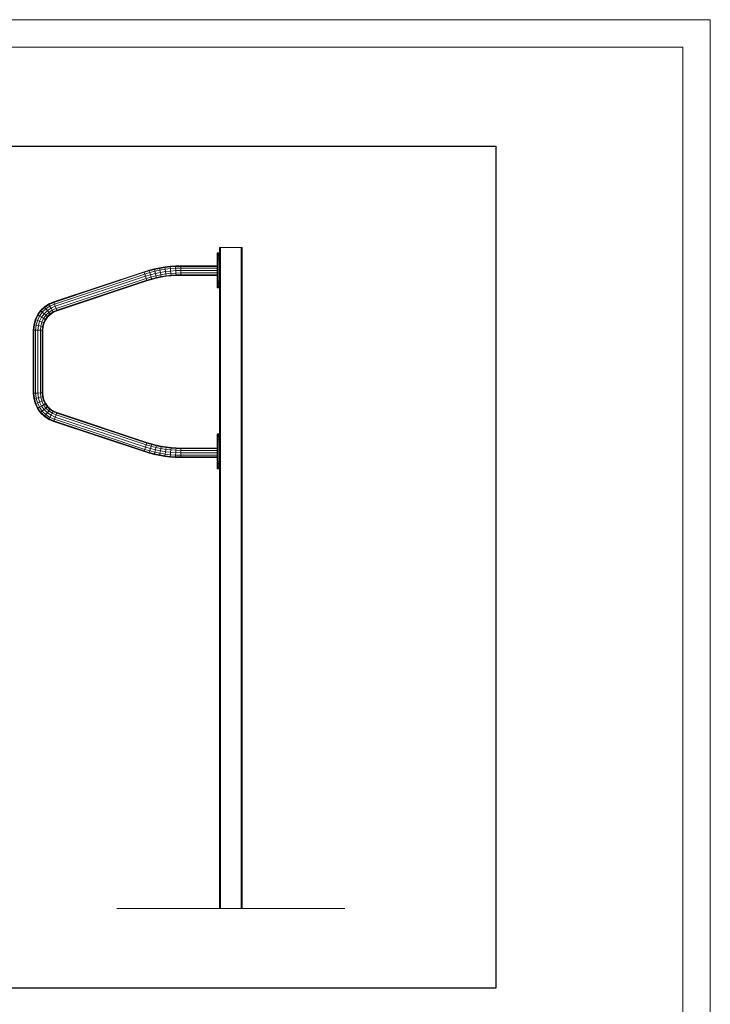
# Model space of a CAD drawing. Units: millimetres. Extents: x -6571 to 3509, y -2890 to 4238.
# Drawn here: x 476 to 3509, y -83 to 4238 of the extents above; entities that cross this region are included whole.
import ezdxf

# ---------------------------------------------------------------- set-up
doc = ezdxf.new("R2010")
doc.units = ezdxf.units.MM
doc.layers.add('G-ANNO-TTLB', color=6, linetype='Continuous', lineweight=9)
doc.layers.add('G-ANNO-TTLB-THIN', color=151, linetype='Continuous', lineweight=9)

# ---------------------------------------------------------------- blocks, each defined once
blk = doc.blocks.new('60028_DWG-457793-East')
at = {"lineweight": 9}
for p, q in [((-19.7, 1141.7), (-19.7, 0)), ((-19.7, 1141.7), (-19.6, 1141.7)), ((-19.6, 1141.7), (-19.5, 1141.7)), ((-19.6, 1141.7), (-19.6, 0)), ((-19.5, 1141.7), (-19.3, 1141.7)), ((-19.5, 1141.7), (-19.5, 0)), ((-19.3, 1141.7), (-18.9, 1141.7)), ((-19.3, 1141.7), (-19.3, 0)), ((-18.9, 1141.7), (-18.6, 1141.7)), ((-18.9, 1141.7), (-18.9, 0)), ((-18.6, 1141.7), (-18.2, 1141.7)), ((-18.6, 1141.7), (-18.6, 0)), ((-18.2, 1141.7), (-17.7, 1141.7)), ((-18.2, 1141.7), (-18.2, 0)), ((-17.7, 1141.7), (17.7, 1141.7)), ((-17.7, 1141.7), (-17.7, 0)), ((17.7, 1141.7), (18.2, 1141.7)), ((17.7, 1141.7), (17.7, 0)), ((18.2, 1141.7), (18.6, 1141.7)), ((18.2, 1141.7), (18.2, 0)), ((18.6, 1141.7), (18.9, 1141.7)), ((18.6, 1141.7), (18.6, 0)), ((18.9, 1141.7), (19.3, 1141.7)), ((18.9, 1141.7), (18.9, 0)), ((19.3, 1141.7), (19.5, 1141.7)), ((19.3, 1141.7), (19.3, 0)), ((19.5, 1141.7), (19.6, 1141.7)), ((19.5, 1141.7), (19.5, 0)), ((19.7, 1141.7), (19.6, 1141.7)), ((19.6, 1141.7), (19.6, 0)), ((19.7, 1141.7), (19.7, 0)), ((-22.9, 1132.7), (-23.7, 1131.9)), ((-22.9, 1132.7), (-23.7, 1131.9)), ((-22.9, 1132.7), (-23.7, 1131.9)), ((-22.9, 1132.7), (-23.7, 1131.9)), ((-22.9, 1132.4), (-23.7, 1131.6)), ((-23.7, 1131.9), (-23.7, 1131.6)), ((-23.7, 1131.9), (-23.7, 1131.6)), ((-23.7, 1131.9), (-23.7, 1131.6)), ((-23.7, 1131.9), (-23.7, 1131.6)), ((-23.7, 1130.7), (-23.7, 1131.6)), ((-22.9, 1131.4), (-23.7, 1130.7)), ((-23.7, 1129.3), (-23.7, 1130.7)), ((-22.9, 1129.9), (-23.7, 1129.3)), ((-23.7, 1127.5), (-23.7, 1129.3)), ((-22.9, 1128), (-23.7, 1127.5)), ((-23.7, 1125.3), (-23.7, 1127.5)), ((-22.9, 1125.7), (-23.7, 1125.3)), ((-23.7, 1122.9), (-23.7, 1125.3)), ((-22.9, 1123.1), (-23.7, 1122.9)), ((-20.5, 1132.7), (-22.9, 1132.7)), ((-20.5, 1132.7), (-22.9, 1132.7)), ((-22.9, 1132.7), (-22.9, 1132.4)), ((-20.5, 1132.4), (-22.9, 1132.4)), ((-22.9, 1131.4), (-22.9, 1132.4)), ((-20.5, 1131.4), (-22.9, 1131.4)), ((-22.9, 1129.9), (-22.9, 1131.4)), ((-20.5, 1129.9), (-22.9, 1129.9)), ((-22.9, 1128), (-22.9, 1129.9)), ((-20.5, 1128), (-22.9, 1128)), ((-22.9, 1125.7), (-22.9, 1128)), ((-20.5, 1125.7), (-22.9, 1125.7)), ((-22.9, 1123.1), (-22.9, 1125.7)), ((-20.5, 1123.1), (-22.9, 1123.1)), ((-22.9, 1120.3), (-22.9, 1123.1)), ((-19.8, 1131.9), (-20.5, 1132.7)), ((-20.5, 1132.7), (-19.8, 1131.9)), ((-19.8, 1131.9), (-20.5, 1132.7)), ((-20.5, 1132.7), (-19.8, 1131.9)), ((-20.5, 1132.7), (-20.5, 1132.4)), ((-20.5, 1131.4), (-20.5, 1132.4)), ((-19.8, 1131.6), (-20.5, 1132.4)), ((-20.5, 1129.9), (-20.5, 1131.4)), ((-19.8, 1130.7), (-20.5, 1131.4)), ((-20.5, 1128), (-20.5, 1129.9)), ((-19.8, 1129.3), (-20.5, 1129.9)), ((-20.5, 1125.7), (-20.5, 1128)), ((-19.8, 1127.5), (-20.5, 1128)), ((-20.5, 1123.1), (-20.5, 1125.7)), ((-19.8, 1125.3), (-20.5, 1125.7)), ((-20.5, 1120.3), (-20.5, 1123.1)), ((-19.8, 1122.9), (-20.5, 1123.1)), ((-19.8, 1131.9), (-19.8, 1131.6)), ((-19.8, 1131.9), (-19.8, 1131.6)), ((-19.8, 1131.9), (-19.8, 1131.6)), ((-19.8, 1131.9), (-19.8, 1131.6)), ((-19.8, 1130.7), (-19.8, 1131.6)), ((-19.8, 1129.3), (-19.8, 1130.7)), ((-19.8, 1127.5), (-19.8, 1129.3)), ((-19.8, 1125.3), (-19.8, 1127.5)), ((-19.8, 1122.9), (-19.8, 1125.3)), ((-132.2, 1105.1), (-123.1, 1107)), ((-123.1, 1107), (-114, 1108.5)), ((-123.1, 1107), (-122.9, 1105.9)), ((-122.9, 1105.9), (-113.8, 1107.4)), ((-114, 1108.5), (-104.7, 1109.5)), ((-114, 1108.5), (-113.8, 1107.4)), ((-113.8, 1107.4), (-104.6, 1108.4)), ((-113.4, 1104.4), (-113.8, 1107.4)), ((-104.7, 1109.5), (-95.4, 1110.2)), ((-104.7, 1109.5), (-104.6, 1108.4)), ((-104.6, 1108.4), (-95.4, 1109.1)), ((-104.3, 1105.4), (-104.6, 1108.4)), ((-104.3, 1105.4), (-95.3, 1106)), ((-95.4, 1110.2), (-86.2, 1110.4)), ((-95.4, 1110.2), (-95.4, 1109.1)), ((-95.4, 1109.1), (-86.2, 1109.3)), ((-95.3, 1106), (-95.4, 1109.1)), ((-95.3, 1106), (-86.2, 1106.2)), ((-95.1, 1101.9), (-95.3, 1106)), ((-86.2, 1110.4), (-23.7, 1110.4)), ((-86.2, 1110.4), (-86.2, 1109.3)), ((-86.2, 1106.2), (-86.2, 1109.3)), ((-86.2, 1109.3), (-23.7, 1109.3)), ((-86.1, 1102.1), (-86.2, 1106.2)), ((-86.2, 1106.2), (-23.7, 1106.2)), ((-23.7, 1120.2), (-23.7, 1122.9)), ((-22.9, 1120.3), (-23.7, 1120.2)), ((-23.7, 1084.5), (-23.7, 1120.2)), ((-20.5, 1120.3), (-22.9, 1120.3)), ((-22.9, 1084.5), (-22.9, 1120.3)), ((-20.5, 1084.5), (-20.5, 1120.3)), ((-19.8, 1120.2), (-20.5, 1120.3)), ((-19.8, 1120.2), (-19.8, 1122.9)), ((-19.8, 1084.5), (-19.8, 1120.2)), ((-306.4, 1048.1), (-150, 1100.1)), ((-306, 1047.1), (-149.7, 1099)), ((-304.9, 1044.2), (-148.8, 1096.1)), ((-303.4, 1040.4), (-147.5, 1092.2)), ((-150, 1100.1), (-141.2, 1102.8)), ((-150, 1100.1), (-149.7, 1099)), ((-149.7, 1099), (-140.9, 1101.7)), ((-148.8, 1096.1), (-149.7, 1099)), ((-148.8, 1096.1), (-140.1, 1098.8)), ((-147.5, 1092.2), (-148.8, 1096.1)), ((-147.5, 1092.2), (-139, 1094.8)), ((-146.3, 1088.2), (-147.5, 1092.2)), ((-146.3, 1088.2), (-137.9, 1090.8)), ((-141.2, 1102.8), (-132.2, 1105.1)), ((-141.2, 1102.8), (-140.9, 1101.7)), ((-140.9, 1101.7), (-132, 1104)), ((-140.1, 1098.8), (-140.9, 1101.7)), ((-140.1, 1098.8), (-131.3, 1101.1)), ((-139, 1094.8), (-140.1, 1098.8)), ((-139, 1094.8), (-130.3, 1097)), ((-137.9, 1090.8), (-139, 1094.8)), ((-137.9, 1090.8), (-129.4, 1093)), ((-137, 1087.9), (-137.9, 1090.8)), ((-137, 1087.9), (-128.7, 1090)), ((-136.7, 1086.8), (-128.5, 1089)), ((-132.2, 1105.1), (-132, 1104)), ((-132, 1104), (-122.9, 1105.9)), ((-131.3, 1101.1), (-132, 1104)), ((-131.3, 1101.1), (-122.4, 1102.9)), ((-130.3, 1097), (-131.3, 1101.1)), ((-130.3, 1097), (-121.6, 1098.8)), ((-129.4, 1093), (-130.3, 1097)), ((-129.4, 1093), (-120.9, 1094.8)), ((-128.7, 1090), (-129.4, 1093)), ((-128.7, 1090), (-120.3, 1091.8)), ((-128.5, 1089), (-128.7, 1090)), ((-128.5, 1089), (-120.1, 1090.7)), ((-122.4, 1102.9), (-122.9, 1105.9)), ((-122.4, 1102.9), (-113.4, 1104.4)), ((-121.6, 1098.8), (-122.4, 1102.9)), ((-121.6, 1098.8), (-112.8, 1100.3)), ((-120.9, 1094.8), (-121.6, 1098.8)), ((-120.9, 1094.8), (-112.3, 1096.2)), ((-120.3, 1091.8), (-120.9, 1094.8)), ((-120.3, 1091.8), (-111.8, 1093.2)), ((-120.1, 1090.7), (-120.3, 1091.8)), ((-120.1, 1090.7), (-111.7, 1092.1)), ((-113.4, 1104.4), (-104.3, 1105.4)), ((-112.8, 1100.3), (-113.4, 1104.4)), ((-112.8, 1100.3), (-104, 1101.3)), ((-112.3, 1096.2), (-112.8, 1100.3)), ((-112.3, 1096.2), (-103.6, 1097.2)), ((-111.8, 1093.2), (-112.3, 1096.2)), ((-111.8, 1093.2), (-103.3, 1094.2)), ((-111.7, 1092.1), (-111.8, 1093.2)), ((-111.7, 1092.1), (-103.2, 1093.1)), ((-104, 1101.3), (-104.3, 1105.4)), ((-104, 1101.3), (-95.1, 1101.9)), ((-103.6, 1097.2), (-104, 1101.3)), ((-103.6, 1097.2), (-94.9, 1097.8)), ((-103.3, 1094.2), (-103.6, 1097.2)), ((-103.3, 1094.2), (-94.7, 1094.7)), ((-103.2, 1093.1), (-103.3, 1094.2)), ((-103.2, 1093.1), (-94.7, 1093.6)), ((-95.1, 1101.9), (-86.1, 1102.1)), ((-94.9, 1097.8), (-95.1, 1101.9)), ((-94.9, 1097.8), (-86.1, 1098)), ((-94.7, 1094.7), (-94.9, 1097.8)), ((-94.7, 1094.7), (-86.1, 1094.9)), ((-94.7, 1093.6), (-94.7, 1094.7)), ((-94.7, 1093.6), (-86, 1093.8)), ((-86.1, 1098), (-86.1, 1102.1)), ((-86.1, 1102.1), (-23.7, 1102.1)), ((-86.1, 1094.9), (-86.1, 1098)), ((-86.1, 1098), (-23.7, 1098)), ((-86, 1093.8), (-86.1, 1094.9)), ((-86.1, 1094.9), (-23.7, 1094.9)), ((-86, 1093.8), (-23.7, 1093.8)), ((-301.9, 1036.5), (-146.3, 1088.2)), ((-300.8, 1033.7), (-145.3, 1085.4)), ((-300.4, 1032.7), (-145, 1084.3)), ((-145.3, 1085.4), (-146.3, 1088.2)), ((-145.3, 1085.4), (-137, 1087.9)), ((-145, 1084.3), (-145.3, 1085.4)), ((-145, 1084.3), (-136.7, 1086.8)), ((-136.7, 1086.8), (-137, 1087.9)), ((-23.7, 1081.9), (-23.7, 1084.5)), ((-22.9, 1084.5), (-23.7, 1084.5)), ((-23.7, 1079.4), (-23.7, 1081.9)), ((-22.9, 1081.7), (-23.7, 1081.9)), ((-22.9, 1079.1), (-23.7, 1079.4)), ((-23.7, 1077.2), (-23.7, 1079.2)), ((-23.7, 1075.4), (-23.7, 1077.2)), ((-22.9, 1076.7), (-23.7, 1077.2)), ((-23.7, 1074), (-23.7, 1075.4)), ((-22.9, 1074.8), (-23.7, 1075.4)), ((-23.7, 1073.2), (-23.7, 1074)), ((-22.9, 1073.3), (-23.7, 1074)), ((-23.7, 1073.2), (-23.7, 1072.8)), ((-23.7, 1072.8), (-23.7, 1073.2)), ((-23.7, 1073.2), (-23.7, 1072.8)), ((-23.7, 1072.8), (-23.7, 1073.2)), ((-22.9, 1072.4), (-23.7, 1073.2)), ((-22.9, 1072.1), (-23.7, 1072.8)), ((-22.9, 1072.1), (-23.7, 1072.8)), ((-22.9, 1072.1), (-23.7, 1072.8)), ((-22.9, 1072.1), (-23.7, 1072.8)), ((-20.5, 1084.5), (-22.9, 1084.5)), ((-22.9, 1081.7), (-22.9, 1084.5)), ((-20.5, 1081.7), (-22.9, 1081.7)), ((-22.9, 1079.1), (-22.9, 1081.7)), ((-20.5, 1079.1), (-22.9, 1079.1)), ((-22.9, 1076.7), (-22.9, 1079.1)), ((-20.5, 1076.7), (-22.9, 1076.7)), ((-22.9, 1074.8), (-22.9, 1076.7)), ((-20.5, 1074.8), (-22.9, 1074.8)), ((-22.9, 1073.3), (-22.9, 1074.8)), ((-20.5, 1073.3), (-22.9, 1073.3)), ((-22.9, 1072.4), (-22.9, 1073.3)), ((-20.5, 1072.4), (-22.9, 1072.4)), ((-22.9, 1072.1), (-22.9, 1072.4)), ((-20.5, 1072.1), (-22.9, 1072.1)), ((-20.5, 1072.1), (-22.9, 1072.1)), ((-20.5, 1081.7), (-20.5, 1084.5)), ((-19.8, 1084.5), (-20.5, 1084.5)), ((-19.8, 1081.9), (-20.5, 1081.7)), ((-20.5, 1079.1), (-20.5, 1081.7)), ((-19.8, 1079.4), (-20.5, 1079.1)), ((-20.5, 1076.7), (-20.5, 1079.1)), ((-19.8, 1077.2), (-20.5, 1076.7)), ((-20.5, 1074.8), (-20.5, 1076.7)), ((-19.8, 1075.4), (-20.5, 1074.8)), ((-20.5, 1073.3), (-20.5, 1074.8)), ((-19.8, 1074), (-20.5, 1073.3)), ((-20.5, 1072.4), (-20.5, 1073.3)), ((-19.8, 1073.2), (-20.5, 1072.4)), ((-19.8, 1072.8), (-20.5, 1072.1)), ((-19.8, 1072.8), (-20.5, 1072.1)), ((-19.8, 1072.8), (-20.5, 1072.1)), ((-19.8, 1072.8), (-20.5, 1072.1)), ((-20.5, 1072.1), (-20.5, 1072.4)), ((-19.8, 1081.9), (-19.8, 1084.5)), ((-19.8, 1079.4), (-19.8, 1081.9)), ((-19.8, 1077.2), (-19.8, 1079.2)), ((-19.8, 1075.4), (-19.8, 1077.2)), ((-19.8, 1074), (-19.8, 1075.4)), ((-19.8, 1073.2), (-19.8, 1074)), ((-19.8, 1073.2), (-19.8, 1072.8)), ((-19.8, 1072.8), (-19.8, 1073.2)), ((-19.8, 1073.2), (-19.8, 1072.8)), ((-19.8, 1072.8), (-19.8, 1073.2)), ((-328.9, 1032.9), (-322.3, 1039.3)), ((-328.1, 1032.2), (-321.6, 1038.4)), ((-322.3, 1039.3), (-314.7, 1044.5)), ((-322.3, 1039.3), (-321.6, 1038.4)), ((-321.6, 1038.4), (-314.1, 1043.5)), ((-319.7, 1036.1), (-321.6, 1038.4)), ((-319.7, 1036.1), (-312.7, 1040.8)), ((-314.7, 1044.5), (-306.4, 1048.1)), ((-314.7, 1044.5), (-314.1, 1043.5)), ((-314.1, 1043.5), (-306, 1047.1)), ((-312.7, 1040.8), (-314.1, 1043.5)), ((-312.7, 1040.8), (-304.9, 1044.2)), ((-310.7, 1037.2), (-312.7, 1040.8)), ((-310.7, 1037.2), (-303.4, 1040.4)), ((-306.4, 1048.1), (-306, 1047.1)), ((-304.9, 1044.2), (-306, 1047.1)), ((-303.4, 1040.4), (-304.9, 1044.2)), ((-301.9, 1036.5), (-303.4, 1040.4)), ((-338.2, 1017.3), (-334.3, 1025.5)), ((-337.2, 1016.9), (-333.3, 1025)), ((-334.4, 1015.8), (-330.7, 1023.4)), ((-334.3, 1025.5), (-328.9, 1032.9)), ((-334.3, 1025.5), (-333.3, 1025)), ((-333.3, 1025), (-328.1, 1032.2)), ((-330.7, 1023.4), (-333.3, 1025)), ((-330.7, 1023.4), (-325.8, 1030.2)), ((-327.1, 1021.3), (-330.7, 1023.4)), ((-330.5, 1014.4), (-327.1, 1021.3)), ((-328.9, 1032.9), (-328.1, 1032.2)), ((-325.8, 1030.2), (-328.1, 1032.2)), ((-327.1, 1021.3), (-322.6, 1027.5)), ((-323.6, 1019.2), (-327.1, 1021.3)), ((-325.8, 1030.2), (-319.7, 1036.1)), ((-322.6, 1027.5), (-325.8, 1030.2)), ((-323.6, 1019.2), (-319.5, 1024.8)), ((-322.6, 1027.5), (-317.1, 1032.9)), ((-319.5, 1024.8), (-322.6, 1027.5)), ((-321, 1017.6), (-317.2, 1022.8)), ((-320, 1017), (-316.4, 1022.1)), ((-317.1, 1032.9), (-319.7, 1036.1)), ((-319.5, 1024.8), (-314.5, 1029.6)), ((-317.2, 1022.8), (-319.5, 1024.8)), ((-317.2, 1022.8), (-312.6, 1027.3)), ((-316.4, 1022.1), (-317.2, 1022.8)), ((-317.1, 1032.9), (-310.7, 1037.2)), ((-314.5, 1029.6), (-317.1, 1032.9)), ((-316.4, 1022.1), (-311.9, 1026.4)), ((-314.5, 1029.6), (-308.7, 1033.6)), ((-312.6, 1027.3), (-314.5, 1029.6)), ((-312.6, 1027.3), (-307.2, 1030.9)), ((-311.9, 1026.4), (-312.6, 1027.3)), ((-311.9, 1026.4), (-306.7, 1029.9)), ((-308.7, 1033.6), (-310.7, 1037.2)), ((-308.7, 1033.6), (-301.9, 1036.5)), ((-307.2, 1030.9), (-308.7, 1033.6)), ((-307.2, 1030.9), (-300.8, 1033.7)), ((-306.7, 1029.9), (-307.2, 1030.9)), ((-306.7, 1029.9), (-300.4, 1032.7)), ((-300.8, 1033.7), (-301.9, 1036.5)), ((-300.4, 1032.7), (-300.8, 1033.7)), ((-341.5, 999.3), (-340.7, 1008.4)), ((-340.7, 1008.4), (-338.2, 1017.3)), ((-340.7, 1008.4), (-339.6, 1008.2)), ((-340.4, 999.3), (-339.6, 1008.2)), ((-339.6, 1008.2), (-337.2, 1016.9)), ((-336.6, 1007.6), (-339.6, 1008.2)), ((-338.2, 1017.3), (-337.2, 1016.9)), ((-337.4, 999.1), (-336.6, 1007.6)), ((-334.4, 1015.8), (-337.2, 1016.9)), ((-336.6, 1007.6), (-334.4, 1015.8)), ((-332.6, 1006.9), (-336.6, 1007.6)), ((-330.5, 1014.4), (-334.4, 1015.8)), ((-333.3, 999), (-332.6, 1006.9)), ((-332.6, 1006.9), (-330.5, 1014.4)), ((-328.5, 1006.1), (-332.6, 1006.9)), ((-326.6, 1012.9), (-330.5, 1014.4)), ((-329.1, 998.8), (-328.5, 1006.1)), ((-328.5, 1006.1), (-326.6, 1012.9)), ((-325.5, 1005.6), (-328.5, 1006.1)), ((-326.6, 1012.9), (-323.6, 1019.2)), ((-323.7, 1011.8), (-326.6, 1012.9)), ((-326.1, 998.6), (-325.5, 1005.6)), ((-325.5, 1005.6), (-323.7, 1011.8)), ((-324.4, 1005.4), (-325.5, 1005.6)), ((-325, 998.6), (-324.4, 1005.4)), ((-324.4, 1005.4), (-322.7, 1011.4)), ((-323.7, 1011.8), (-321, 1017.6)), ((-322.7, 1011.4), (-323.7, 1011.8)), ((-321, 1017.6), (-323.6, 1019.2)), ((-322.7, 1011.4), (-320, 1017)), ((-320, 1017), (-321, 1017.6)), ((-341.5, 889.9), (-341.5, 999.3)), ((-341.5, 999.3), (-340.4, 999.3)), ((-340.4, 890), (-340.4, 999.3)), ((-337.4, 999.1), (-340.4, 999.3)), ((-337.4, 890.1), (-337.4, 999.1)), ((-333.3, 999), (-337.4, 999.1)), ((-333.3, 890.3), (-333.3, 999)), ((-329.1, 998.8), (-333.3, 999)), ((-329.1, 890.5), (-329.1, 998.8)), ((-326.1, 998.6), (-329.1, 998.8)), ((-326.1, 890.6), (-326.1, 998.6)), ((-325, 998.6), (-326.1, 998.6)), ((-325, 890.7), (-325, 998.6)), ((-341.5, 889.9), (-340.4, 890)), ((-340.7, 880.9), (-341.5, 889.9)), ((-337.4, 890.1), (-340.4, 890)), ((-339.6, 881.1), (-340.4, 890)), ((-333.3, 890.3), (-337.4, 890.1)), ((-336.6, 881.7), (-337.4, 890.1)), ((-329.1, 890.5), (-333.3, 890.3)), ((-332.6, 882.4), (-333.3, 890.3)), ((-326.1, 890.6), (-329.1, 890.5)), ((-328.5, 883.1), (-329.1, 890.5)), ((-325, 890.7), (-326.1, 890.6)), ((-325.5, 883.7), (-326.1, 890.6)), ((-324.4, 883.9), (-325, 890.7)), ((-340.7, 880.9), (-339.6, 881.1)), ((-338.2, 872), (-340.7, 880.9)), ((-336.6, 881.7), (-339.6, 881.1)), ((-337.2, 872.4), (-339.6, 881.1)), ((-338.2, 872), (-337.2, 872.4)), ((-334.3, 863.7), (-338.2, 872)), ((-334.4, 873.4), (-337.2, 872.4)), ((-333.3, 864.3), (-337.2, 872.4)), ((-332.6, 882.4), (-336.6, 881.7)), ((-334.4, 873.4), (-336.6, 881.7)), ((-330.5, 874.9), (-334.4, 873.4)), ((-330.7, 865.8), (-334.4, 873.4)), ((-328.5, 883.1), (-332.6, 882.4)), ((-330.5, 874.9), (-332.6, 882.4)), ((-327.1, 868), (-330.7, 865.8)), ((-326.6, 876.4), (-330.5, 874.9)), ((-327.1, 868), (-330.5, 874.9)), ((-325.5, 883.7), (-328.5, 883.1)), ((-326.6, 876.4), (-328.5, 883.1)), ((-323.6, 870.1), (-327.1, 868)), ((-322.6, 861.8), (-327.1, 868)), ((-323.7, 877.4), (-326.6, 876.4)), ((-323.6, 870.1), (-326.6, 876.4)), ((-324.4, 883.9), (-325.5, 883.7)), ((-323.7, 877.4), (-325.5, 883.7)), ((-322.7, 877.8), (-324.4, 883.9)), ((-322.7, 877.8), (-323.7, 877.4)), ((-321, 871.7), (-323.7, 877.4)), ((-321, 871.7), (-323.6, 870.1)), ((-319.5, 864.5), (-323.6, 870.1)), ((-320, 872.2), (-322.7, 877.8)), ((-320, 872.2), (-321, 871.7)), ((-317.2, 866.5), (-321, 871.7)), ((-316.4, 867.2), (-320, 872.2)), ((-334.3, 863.7), (-333.3, 864.3)), ((-328.9, 856.3), (-334.3, 863.7)), ((-330.7, 865.8), (-333.3, 864.3)), ((-328.1, 857), (-333.3, 864.3)), ((-325.8, 859), (-330.7, 865.8)), ((-328.9, 856.3), (-328.1, 857)), ((-322.3, 849.9), (-328.9, 856.3)), ((-325.8, 859), (-328.1, 857)), ((-321.6, 850.8), (-328.1, 857)), ((-322.6, 861.8), (-325.8, 859)), ((-319.7, 853.2), (-325.8, 859)), ((-319.5, 864.5), (-322.6, 861.8)), ((-317.1, 856.4), (-322.6, 861.8)), ((-322.3, 849.9), (-321.6, 850.8)), ((-319.7, 853.2), (-321.6, 850.8)), ((-314.1, 845.7), (-321.6, 850.8)), ((-317.1, 856.4), (-319.7, 853.2)), ((-312.7, 848.4), (-319.7, 853.2)), ((-317.2, 866.5), (-319.5, 864.5)), ((-314.5, 859.6), (-319.5, 864.5)), ((-316.4, 867.2), (-317.2, 866.5)), ((-312.6, 862), (-317.2, 866.5)), ((-314.5, 859.6), (-317.1, 856.4)), ((-310.7, 852.1), (-317.1, 856.4)), ((-311.9, 862.8), (-316.4, 867.2)), ((-312.6, 862), (-314.5, 859.6)), ((-308.7, 855.7), (-314.5, 859.6)), ((-310.7, 852.1), (-312.7, 848.4)), ((-311.9, 862.8), (-312.6, 862)), ((-307.2, 858.4), (-312.6, 862)), ((-306.7, 859.3), (-311.9, 862.8)), ((-308.7, 855.7), (-310.7, 852.1)), ((-303.4, 848.9), (-310.7, 852.1)), ((-307.2, 858.4), (-308.7, 855.7)), ((-301.9, 852.7), (-308.7, 855.7)), ((-306.7, 859.3), (-307.2, 858.4)), ((-300.8, 855.6), (-307.2, 858.4)), ((-300.4, 856.6), (-306.7, 859.3)), ((-301.9, 852.7), (-303.4, 848.9)), ((-300.8, 855.6), (-301.9, 852.7)), ((-146.3, 801), (-301.9, 852.7)), ((-300.4, 856.6), (-300.8, 855.6)), ((-145.3, 803.9), (-300.8, 855.6)), ((-145, 805), (-300.4, 856.6)), ((-314.7, 844.8), (-322.3, 849.9)), ((-314.7, 844.8), (-314.1, 845.7)), ((-306.4, 841.1), (-314.7, 844.8)), ((-312.7, 848.4), (-314.1, 845.7)), ((-306, 842.2), (-314.1, 845.7)), ((-304.9, 845), (-312.7, 848.4)), ((-306.4, 841.1), (-306, 842.2)), ((-150, 789.2), (-306.4, 841.1)), ((-304.9, 845), (-306, 842.2)), ((-149.7, 790.3), (-306, 842.2)), ((-303.4, 848.9), (-304.9, 845)), ((-148.8, 793.1), (-304.9, 845)), ((-147.5, 797.1), (-303.4, 848.9)), ((-22.9, 819.8), (-23.7, 819)), ((-22.9, 819.8), (-23.7, 819)), ((-22.9, 819.8), (-23.7, 819)), ((-22.9, 819.8), (-23.7, 819)), ((-22.9, 819.5), (-23.7, 818.7)), ((-23.7, 819), (-23.7, 818.7)), ((-23.7, 819), (-23.7, 818.7)), ((-23.7, 819), (-23.7, 818.7)), ((-23.7, 819), (-23.7, 818.7)), ((-23.7, 817.8), (-23.7, 818.7)), ((-22.9, 818.5), (-23.7, 817.8)), ((-23.7, 816.5), (-23.7, 817.8)), ((-22.9, 817.1), (-23.7, 816.5)), ((-20.5, 819.8), (-22.9, 819.8)), ((-20.5, 819.8), (-22.9, 819.8)), ((-22.9, 819.8), (-22.9, 819.5)), ((-20.5, 819.5), (-22.9, 819.5)), ((-22.9, 818.5), (-22.9, 819.5)), ((-20.5, 818.5), (-22.9, 818.5)), ((-22.9, 817.1), (-22.9, 818.5)), ((-20.5, 817.1), (-22.9, 817.1)), ((-22.9, 815.1), (-22.9, 817.1)), ((-19.8, 819), (-20.5, 819.8)), ((-20.5, 819.8), (-19.8, 819)), ((-19.8, 819), (-20.5, 819.8)), ((-20.5, 819.8), (-19.8, 819)), ((-20.5, 819.8), (-20.5, 819.5)), ((-20.5, 818.5), (-20.5, 819.5)), ((-19.8, 818.7), (-20.5, 819.5)), ((-20.5, 817.1), (-20.5, 818.5)), ((-19.8, 817.8), (-20.5, 818.5)), ((-20.5, 815.1), (-20.5, 817.1)), ((-19.8, 816.5), (-20.5, 817.1)), ((-19.8, 819), (-19.8, 818.7)), ((-19.8, 819), (-19.8, 818.7)), ((-19.8, 819), (-19.8, 818.7)), ((-19.8, 819), (-19.8, 818.7)), ((-19.8, 817.8), (-19.8, 818.7)), ((-19.8, 816.5), (-19.8, 817.8)), ((-146.3, 801), (-147.5, 797.1)), ((-145.3, 803.9), (-146.3, 801)), ((-137.9, 798.4), (-146.3, 801)), ((-145, 805), (-145.3, 803.9)), ((-137, 801.4), (-145.3, 803.9)), ((-136.7, 802.4), (-145, 805)), ((-137, 801.4), (-137.9, 798.4)), ((-136.7, 802.4), (-137, 801.4)), ((-128.7, 799.2), (-137, 801.4)), ((-128.5, 800.3), (-136.7, 802.4)), ((-128.5, 800.3), (-128.7, 799.2)), ((-120.1, 798.5), (-128.5, 800.3)), ((-23.7, 814.6), (-23.7, 816.5)), ((-22.9, 815.1), (-23.7, 814.6)), ((-23.7, 812.5), (-23.7, 814.6)), ((-22.9, 812.8), (-23.7, 812.5)), ((-23.7, 810), (-23.7, 812.5)), ((-22.9, 810.2), (-23.7, 810)), ((-23.7, 807.3), (-23.7, 810)), ((-22.9, 807.4), (-23.7, 807.3)), ((-23.7, 771.7), (-23.7, 807.3)), ((-20.5, 815.1), (-22.9, 815.1)), ((-22.9, 812.8), (-22.9, 815.1)), ((-20.5, 812.8), (-22.9, 812.8)), ((-22.9, 810.2), (-22.9, 812.8)), ((-20.5, 810.2), (-22.9, 810.2)), ((-22.9, 807.4), (-22.9, 810.2)), ((-20.5, 807.4), (-22.9, 807.4)), ((-22.9, 771.6), (-22.9, 807.4)), ((-20.5, 812.8), (-20.5, 815.1)), ((-19.8, 814.6), (-20.5, 815.1)), ((-20.5, 810.2), (-20.5, 812.8)), ((-19.8, 812.5), (-20.5, 812.8)), ((-20.5, 807.4), (-20.5, 810.2)), ((-19.8, 810), (-20.5, 810.2)), ((-20.5, 771.6), (-20.5, 807.4)), ((-19.8, 807.3), (-20.5, 807.4)), ((-19.8, 814.6), (-19.8, 816.5)), ((-19.8, 812.5), (-19.8, 814.6)), ((-19.8, 810), (-19.8, 812.5)), ((-19.8, 807.3), (-19.8, 810)), ((-19.8, 771.7), (-19.8, 807.3)), ((-150, 789.2), (-149.7, 790.3)), ((-141.2, 786.5), (-150, 789.2)), ((-148.8, 793.1), (-149.7, 790.3)), ((-140.9, 787.6), (-149.7, 790.3)), ((-147.5, 797.1), (-148.8, 793.1)), ((-140.1, 790.5), (-148.8, 793.1)), ((-139, 794.5), (-147.5, 797.1)), ((-141.2, 786.5), (-140.9, 787.6)), ((-132.2, 784.2), (-141.2, 786.5)), ((-140.1, 790.5), (-140.9, 787.6)), ((-132, 785.3), (-140.9, 787.6)), ((-139, 794.5), (-140.1, 790.5)), ((-131.3, 788.2), (-140.1, 790.5)), ((-137.9, 798.4), (-139, 794.5)), ((-130.3, 792.2), (-139, 794.5)), ((-129.4, 796.3), (-137.9, 798.4)), ((-132.2, 784.2), (-132, 785.3)), ((-123.1, 782.3), (-132.2, 784.2)), ((-131.3, 788.2), (-132, 785.3)), ((-122.9, 783.4), (-132, 785.3)), ((-130.3, 792.2), (-131.3, 788.2)), ((-122.4, 786.3), (-131.3, 788.2)), ((-129.4, 796.3), (-130.3, 792.2)), ((-121.6, 790.4), (-130.3, 792.2)), ((-128.7, 799.2), (-129.4, 796.3)), ((-120.9, 794.5), (-129.4, 796.3)), ((-120.3, 797.5), (-128.7, 799.2)), ((-123.1, 782.3), (-122.9, 783.4)), ((-122.4, 786.3), (-122.9, 783.4)), ((-113.8, 781.9), (-122.9, 783.4)), ((-121.6, 790.4), (-122.4, 786.3)), ((-113.4, 784.9), (-122.4, 786.3)), ((-120.9, 794.5), (-121.6, 790.4)), ((-112.8, 789), (-121.6, 790.4)), ((-120.3, 797.5), (-120.9, 794.5)), ((-112.3, 793.1), (-120.9, 794.5)), ((-120.1, 798.5), (-120.3, 797.5)), ((-111.8, 796.1), (-120.3, 797.5)), ((-111.7, 797.2), (-120.1, 798.5)), ((-113.4, 784.9), (-113.8, 781.9)), ((-112.8, 789), (-113.4, 784.9)), ((-104.3, 783.8), (-113.4, 784.9)), ((-112.3, 793.1), (-112.8, 789)), ((-104, 788), (-112.8, 789)), ((-111.8, 796.1), (-112.3, 793.1)), ((-103.6, 792.1), (-112.3, 793.1)), ((-111.7, 797.2), (-111.8, 796.1)), ((-103.3, 795.1), (-111.8, 796.1)), ((-103.2, 796.2), (-111.7, 797.2)), ((-104.3, 783.8), (-104.6, 780.8)), ((-104, 788), (-104.3, 783.8)), ((-95.3, 783.2), (-104.3, 783.8)), ((-103.6, 792.1), (-104, 788)), ((-95.1, 787.4), (-104, 788)), ((-103.3, 795.1), (-103.6, 792.1)), ((-94.9, 791.5), (-103.6, 792.1)), ((-103.2, 796.2), (-103.3, 795.1)), ((-94.7, 794.5), (-103.3, 795.1)), ((-94.7, 795.6), (-103.2, 796.2)), ((-95.3, 783.2), (-95.4, 780.2)), ((-95.1, 787.4), (-95.3, 783.2)), ((-86.2, 783), (-95.3, 783.2)), ((-94.9, 791.5), (-95.1, 787.4)), ((-86.1, 787.1), (-95.1, 787.4)), ((-94.7, 794.5), (-94.9, 791.5)), ((-86.1, 791.3), (-94.9, 791.5)), ((-86, 795.4), (-94.7, 795.6)), ((-94.7, 795.6), (-94.7, 794.5)), ((-86.1, 794.3), (-94.7, 794.5)), ((-86.1, 787.1), (-86.2, 783)), ((-86.2, 783), (-23.7, 783)), ((-86.2, 783), (-86.2, 780)), ((-86, 795.4), (-86.1, 794.3)), ((-86.1, 794.3), (-23.7, 794.3)), ((-86.1, 794.3), (-86.1, 791.3)), ((-86.1, 791.3), (-23.7, 791.3)), ((-86.1, 791.3), (-86.1, 787.1)), ((-86.1, 787.1), (-23.7, 787.1)), ((-86, 795.4), (-23.7, 795.4)), ((-114, 780.8), (-123.1, 782.3)), ((-114, 780.8), (-113.8, 781.9)), ((-104.7, 779.7), (-114, 780.8)), ((-104.6, 780.8), (-113.8, 781.9)), ((-104.7, 779.7), (-104.6, 780.8)), ((-95.4, 779.1), (-104.7, 779.7)), ((-95.4, 780.2), (-104.6, 780.8)), ((-86.2, 780), (-95.4, 780.2)), ((-95.4, 779.1), (-95.4, 780.2)), ((-86.2, 778.9), (-95.4, 779.1)), ((-86.2, 778.9), (-86.2, 780)), ((-86.2, 780), (-23.7, 780)), ((-23.7, 778.9), (-86.2, 778.9)), ((-23.7, 769), (-23.7, 771.7)), ((-22.9, 771.6), (-23.7, 771.7)), ((-23.7, 766.5), (-23.7, 769)), ((-22.9, 768.8), (-23.7, 769)), ((-23.7, 764.4), (-23.7, 766.5)), ((-22.9, 766.2), (-23.7, 766.5)), ((-20.5, 771.6), (-22.9, 771.6)), ((-22.9, 768.8), (-22.9, 771.6)), ((-20.5, 768.8), (-22.9, 768.8)), ((-22.9, 766.2), (-22.9, 768.8)), ((-20.5, 766.2), (-22.9, 766.2)), ((-22.9, 763.9), (-22.9, 766.2)), ((-19.8, 771.7), (-20.5, 771.6)), ((-20.5, 768.8), (-20.5, 771.6)), ((-19.8, 769), (-20.5, 768.8)), ((-20.5, 766.2), (-20.5, 768.8)), ((-19.8, 766.5), (-20.5, 766.2)), ((-20.5, 763.9), (-20.5, 766.2)), ((-19.8, 769), (-19.8, 771.7)), ((-19.8, 766.5), (-19.8, 769)), ((-19.8, 764.4), (-19.8, 766.5)), ((-23.7, 762.5), (-23.7, 764.4)), ((-22.9, 763.9), (-23.7, 764.4)), ((-23.7, 761.2), (-23.7, 762.5)), ((-22.9, 761.9), (-23.7, 762.5)), ((-23.7, 760.3), (-23.7, 761.2)), ((-22.9, 760.4), (-23.7, 761.2)), ((-23.7, 760.3), (-23.7, 760)), ((-23.7, 760), (-23.7, 760.3)), ((-23.7, 760.3), (-23.7, 760)), ((-23.7, 760), (-23.7, 760.3)), ((-22.9, 759.5), (-23.7, 760.3)), ((-22.9, 759.2), (-23.7, 760)), ((-22.9, 759.2), (-23.7, 760)), ((-22.9, 759.2), (-23.7, 760)), ((-22.9, 759.2), (-23.7, 760)), ((-20.5, 763.9), (-22.9, 763.9)), ((-22.9, 761.9), (-22.9, 763.9)), ((-20.5, 761.9), (-22.9, 761.9)), ((-22.9, 760.4), (-22.9, 761.9)), ((-20.5, 760.4), (-22.9, 760.4)), ((-22.9, 759.5), (-22.9, 760.4)), ((-20.5, 759.5), (-22.9, 759.5)), ((-22.9, 759.2), (-22.9, 759.5)), ((-20.5, 759.2), (-22.9, 759.2)), ((-20.5, 759.2), (-22.9, 759.2)), ((-19.8, 764.4), (-20.5, 763.9)), ((-20.5, 761.9), (-20.5, 763.9)), ((-19.8, 762.5), (-20.5, 761.9)), ((-20.5, 760.4), (-20.5, 761.9)), ((-19.8, 761.2), (-20.5, 760.4)), ((-20.5, 759.5), (-20.5, 760.4)), ((-19.8, 760.3), (-20.5, 759.5)), ((-19.8, 760), (-20.5, 759.2)), ((-19.8, 760), (-20.5, 759.2)), ((-19.8, 760), (-20.5, 759.2)), ((-19.8, 760), (-20.5, 759.2)), ((-20.5, 759.2), (-20.5, 759.5)), ((-19.8, 762.5), (-19.8, 764.4)), ((-19.8, 761.2), (-19.8, 762.5)), ((-19.8, 760.3), (-19.8, 761.2)), ((-19.8, 760.3), (-19.8, 760)), ((-19.8, 760), (-19.8, 760.3)), ((-19.8, 760.3), (-19.8, 760)), ((-19.8, 760), (-19.8, 760.3)), ((-19.6, 0), (-196.9, 0)), ((-19.6, 0), (-196.9, 0)), ((-19.7, 0), (-19.6, 0)), ((-19.6, 0), (-19.5, 0)), ((-19.5, 0), (-19.3, 0)), ((-19.3, 0), (-18.9, 0)), ((-18.9, 0), (-18.6, 0)), ((-18.6, 0), (-18.2, 0)), ((-18.2, 0), (-17.7, 0)), ((-17.7, 0), (17.7, 0)), ((17.7, 0), (18.2, 0)), ((18.2, 0), (18.6, 0)), ((18.6, 0), (18.9, 0)), ((18.9, 0), (19.3, 0)), ((19.3, 0), (19.5, 0)), ((19.5, 0), (19.6, 0)), ((196.9, 0), (19.6, 0)), ((196.9, 0), (19.6, 0)), ((19.7, 0), (19.6, 0))]:
    blk.add_line(p, q, dxfattribs=at)
blk = doc.blocks.new('A3 NGANG - A3 NGANG-450190-Superstructure')
at = {"layer": 'G-ANNO-TTLB-THIN'}
for p, q in [((422.5, 296), (2.5, 296)), ((422.5, -1), (422.5, 296)), ((417.5, 291), (22.5, 291)), ((417.5, 4.53), (417.5, 291))]:
    blk.add_line(p, q, dxfattribs=at)

msp = doc.modelspace()

# ---------------------------------------------------------------- linework, layer by layer
msp.add_lwpolyline([(-5073.5, 3683.6), (2567.2, 3683.6), (2567.2, -12.1), (-5073.5, -12.1)], close=True)
msp.add_lwpolyline([(1453.1, 337.8), (1453.1, 3237.8)])

# ---------------------------------------------------------------- block references
at = {"lineweight": 9, "xscale": 2.54000002517555, "yscale": 2.54000002517555, "zscale": 2.54000002517555}
msp.add_blockref('60028_DWG-457793-East', (1403.1, 337.8), dxfattribs=at)
at = {"layer": 'G-ANNO-TTLB', "xscale": 24, "yscale": 24, "zscale": 24}
msp.add_blockref('A3 NGANG - A3 NGANG-450190-Superstructure', (-6631.5, -2865.9), dxfattribs=at)

doc.saveas('drawing.dxf')
